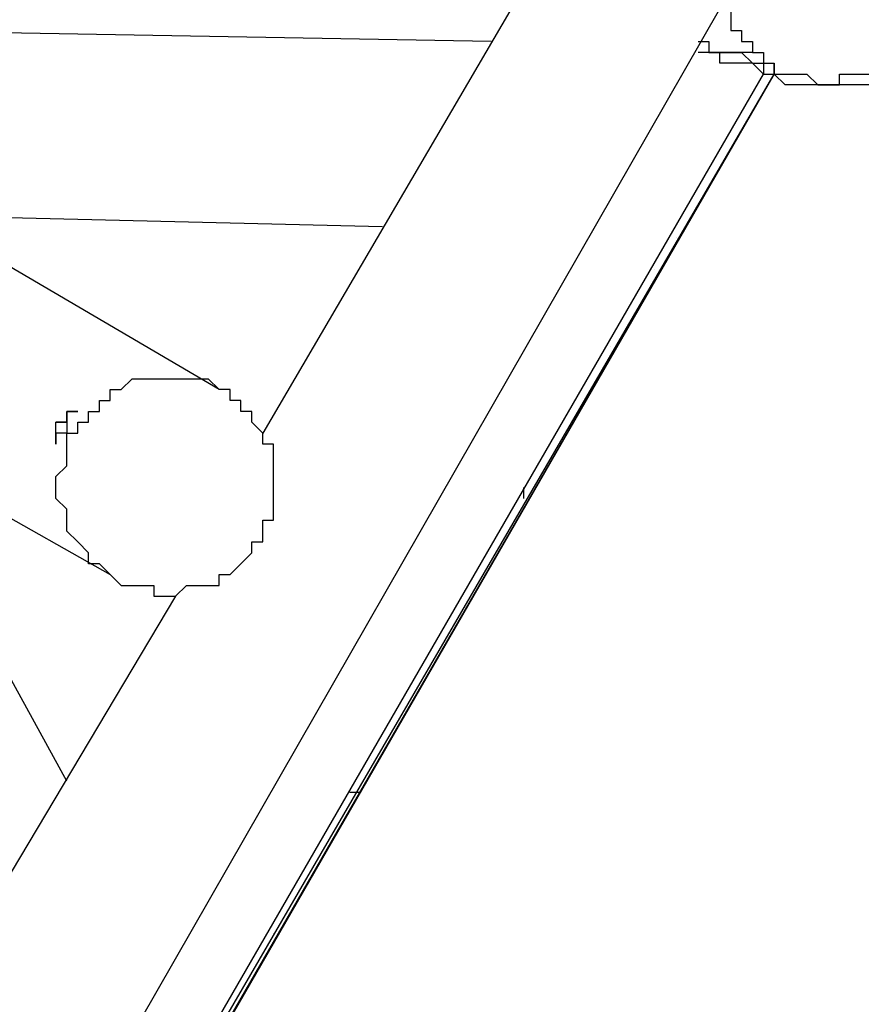
# Model space of a CAD drawing. Units: millimetres. Extents: x -39 to 120, y 71 to 267.
# Drawn here: x -21 to -15, y 153 to 159 of the extents above; entities that cross this region are included whole.
import ezdxf

# ---------------------------------------------------------------- set-up
doc = ezdxf.new("R2010")
doc.units = ezdxf.units.MM
doc.header["$MEASUREMENT"] = 0
doc.layers.add('Ebene 1', color=7, linetype='Continuous', lineweight=0)

msp = doc.modelspace()

# ---------------------------------------------------------------- linework, layer by layer
at = {"layer": 'Ebene 1', "color": 18, "lineweight": 25, "true_color": 0x000000}
for points in [[(-16.9698, 160.1267), (-16.9698, 160.1267), (-19.1571, 156.3872), (-19.1571, 156.3872)], [(-20.6387, 151.3777), (-20.6387, 151.3777), (-16.1937, 159.1388), (-16.1937, 159.1388)], [(-17.6754, 158.9272), (-17.6754, 158.9272), (-21.6971, 158.9978), (-21.6971, 158.9978)], [(-15.982, 158.8566), (-15.982, 158.8566), (-16.2642, 158.8566), (-16.2642, 158.8566)], [(-20.1448, 151.3777), (-20.1448, 151.3777), (-15.9115, 158.7155), (-15.9115, 158.7155)], [(-20.1448, 151.3071), (-20.1448, 151.3071), (-15.8409, 158.7155), (-15.8409, 158.7155)], [(-15.8409, 158.7155), (-15.8409, 158.7155), (-20.0743, 151.3777), (-20.0743, 151.3777)], [(-15.8409, 158.7155), (-15.8409, 158.7155), (-19.5804, 152.2244), (-19.5804, 152.2244)], [(-15.8409, 158.7155), (-15.8409, 158.7155), (-15.8409, 158.7155), (-15.8409, 158.7155)], [(-15.5587, 158.645), (-15.5587, 158.645), (-15.5587, 158.645), (-15.5587, 158.645)], [(-15.5587, 158.645), (-15.5587, 158.645), (-15.5587, 158.645), (-15.5587, 158.645)], [(-15.5587, 158.645), (-15.5587, 158.645), (-15.5587, 158.645), (-15.5587, 158.645)], [(-15.5587, 158.645), (-15.5587, 158.645), (-15.5587, 158.645), (-15.5587, 158.645)], [(-15.4881, 158.645), (-15.4881, 158.645), (-15.4881, 158.645), (-15.4881, 158.645)], [(-15.4881, 158.645), (-15.4881, 158.645), (-15.4881, 158.645), (-15.4881, 158.645)], [(-15.4176, 158.645), (-15.4176, 158.645), (-15.4176, 158.645), (-15.4176, 158.645)], [(-15.4176, 158.645), (-15.4176, 158.645), (-15.4176, 158.645), (-15.4176, 158.645)], [(-19.4393, 156.6694), (-19.4393, 156.6694), (-21.4854, 157.8688), (-21.4854, 157.8688)], [(-21.3443, 157.7983), (-21.3443, 157.7983), (-18.3809, 157.7277), (-18.3809, 157.7277)], [(-16.4759, 157.6572), (-16.4759, 157.6572), (-16.4759, 157.6572), (-16.4759, 157.6572)], [(-16.617, 157.4455), (-16.617, 157.4455), (-16.617, 157.4455), (-16.617, 157.4455)], [(-16.8993, 156.9516), (-16.8993, 156.9516), (-16.8993, 156.9516), (-16.8993, 156.9516)], [(-20.4271, 156.5283), (-20.4271, 156.5283), (-20.4271, 156.4577), (-20.4271, 156.4577)], [(-20.4271, 156.4577), (-20.4271, 156.4577), (-20.4976, 156.4577), (-20.4976, 156.4577)], [(-20.4271, 156.4577), (-20.4271, 156.4577), (-20.4271, 156.4577), (-20.4271, 156.4577)], [(-20.4271, 156.4577), (-20.4271, 156.4577), (-20.4271, 156.4577), (-20.4271, 156.4577)], [(-20.4271, 156.4577), (-20.4271, 156.4577), (-20.4271, 156.4577), (-20.4271, 156.4577)], [(-20.4271, 156.4577), (-20.4271, 156.4577), (-20.4271, 156.4577), (-20.4271, 156.4577)], [(-20.4271, 156.4577), (-20.4271, 156.4577), (-20.4271, 156.4577), (-20.4271, 156.4577)], [(-20.4271, 156.4577), (-20.4271, 156.4577), (-20.4271, 156.4577), (-20.4271, 156.4577)], [(-20.4271, 156.4577), (-20.4271, 156.4577), (-20.4271, 156.4577), (-20.4271, 156.4577)], [(-20.4271, 156.4577), (-20.4271, 156.4577), (-20.4271, 156.4577), (-20.4271, 156.4577)], [(-20.4271, 156.4577), (-20.4271, 156.4577), (-20.4271, 156.4577), (-20.4271, 156.4577)], [(-20.4271, 156.4577), (-20.4271, 156.4577), (-20.4271, 156.4577), (-20.4271, 156.4577)], [(-20.4271, 156.4577), (-20.4271, 156.4577), (-20.4271, 156.4577), (-20.4271, 156.4577)], [(-20.4271, 156.4577), (-20.4271, 156.4577), (-20.4271, 156.4577), (-20.4271, 156.4577)], [(-20.4271, 156.4577), (-20.4271, 156.4577), (-20.4271, 156.4577), (-20.4271, 156.4577)], [(-20.4271, 156.4577), (-20.4271, 156.4577), (-20.4271, 156.4577), (-20.4271, 156.4577)], [(-20.4271, 156.4577), (-20.4271, 156.4577), (-20.4271, 156.4577), (-20.4271, 156.4577)], [(-21.7676, 156.3872), (-21.7676, 156.3872), (-20.1448, 155.4699), (-20.1448, 155.4699)], [(-20.4976, 156.3872), (-20.4976, 156.3872), (-20.4976, 156.3872), (-20.4976, 156.3872)], [(-20.4976, 156.3872), (-20.4976, 156.3872), (-20.4976, 156.3872), (-20.4976, 156.3872)], [(-20.4271, 156.3872), (-20.4271, 156.3872), (-20.4976, 156.3872), (-20.4976, 156.3872)], [(-20.4271, 154.1294), (-20.4271, 154.1294), (-21.6265, 156.3166), (-21.6265, 156.3166)], [(-17.4637, 155.9638), (-17.4637, 155.9638), (-17.4637, 156.0344), (-17.4637, 156.0344)], [(-17.5343, 155.8227), (-17.5343, 155.8227), (-17.5343, 155.8227), (-17.5343, 155.8227)], [(-19.7215, 155.3288), (-19.7215, 155.3288), (-21.9087, 151.6599), (-21.9087, 151.6599)], [(-18.4515, 154.2705), (-18.4515, 154.2705), (-18.4515, 154.2705), (-18.4515, 154.2705)], [(-18.5926, 154.0588), (-18.5926, 154.0588), (-18.5221, 154.0588), (-18.5221, 154.0588)], [(-19.0865, 153.1416), (-19.0865, 153.1416), (-19.0865, 153.1416), (-19.0865, 153.1416)]]:
    msp.add_open_spline(points, degree=3, dxfattribs=at)
for points, knots in [([(-15.8409, 159.9855), (-15.8409, 159.9855), (-15.7704, 159.9855), (-15.7704, 159.9855), (-15.7704, 159.9855), (-15.6998, 159.9855), (-15.6998, 159.9855), (-15.6998, 159.9855), (-15.6292, 160.0561), (-15.6292, 160.0561), (-15.6292, 160.0561), (-15.5587, 160.0561), (-15.5587, 160.0561), (-15.5587, 160.0561), (-15.4881, 160.0561), (-15.4881, 160.0561), (-15.4881, 160.0561), (-15.4176, 160.0561), (-15.4176, 160.0561), (-15.4176, 160.0561), (-15.347, 160.0561), (-15.347, 160.0561), (-15.347, 160.0561), (-15.2765, 159.9855), (-15.2765, 159.9855), (-15.2765, 159.9855), (-15.2059, 159.9855), (-15.2059, 159.9855), (-15.2059, 159.9855), (-15.1354, 159.9855), (-15.1354, 159.9855), (-15.1354, 159.9855), (-15.0648, 159.915), (-15.0648, 159.915), (-15.0648, 159.915), (-14.9942, 159.8444), (-14.9942, 159.8444), (-14.9942, 159.8444), (-14.9237, 159.7739), (-14.9237, 159.7739), (-14.9237, 159.7739), (-14.9237, 159.7033), (-14.9237, 159.7033), (-14.9237, 159.7033), (-14.8531, 159.6328), (-14.8531, 159.6328), (-14.8531, 159.6328), (-14.8531, 159.5622), (-14.8531, 159.5622), (-14.8531, 159.5622), (-14.8531, 159.4916), (-14.8531, 159.4916), (-14.8531, 159.4916), (-14.7826, 159.4211), (-14.7826, 159.4211), (-14.7826, 159.4211), (-14.7826, 159.3505), (-14.7826, 159.3505), (-14.7826, 159.3505), (-14.7826, 159.28), (-14.7826, 159.28), (-14.7826, 159.28), (-14.8531, 159.2094), (-14.8531, 159.2094), (-14.8531, 159.2094), (-14.8531, 159.1388), (-14.8531, 159.1388), (-14.8531, 159.1388), (-14.8531, 159.0683), (-14.8531, 159.0683), (-14.8531, 159.0683), (-14.9237, 158.9978), (-14.9237, 158.9978), (-14.9237, 158.9978), (-14.9237, 158.9272), (-14.9237, 158.9272), (-14.9237, 158.9272), (-14.9942, 158.9272), (-14.9942, 158.9272), (-14.9942, 158.9272), (-14.9942, 158.8566), (-14.9942, 158.8566), (-14.9942, 158.8566), (-15.0648, 158.8566), (-15.0648, 158.8566), (-15.0648, 158.8566), (-15.0648, 158.7861), (-15.0648, 158.7861), (-15.0648, 158.7861), (-15.1354, 158.7861), (-15.1354, 158.7861), (-15.1354, 158.7861), (-15.2059, 158.7155), (-15.2059, 158.7155), (-15.2059, 158.7155), (-15.2765, 158.7155), (-15.2765, 158.7155), (-15.2765, 158.7155), (-15.347, 158.7155), (-15.347, 158.7155), (-15.347, 158.7155), (-15.4176, 158.7155), (-15.4176, 158.7155), (-15.4176, 158.7155), (-15.4176, 158.645), (-15.4176, 158.645), (-15.4176, 158.645), (-15.4881, 158.645), (-15.4881, 158.645), (-15.4881, 158.645), (-15.5587, 158.645), (-15.5587, 158.645), (-15.5587, 158.645), (-15.6292, 158.7155), (-15.6292, 158.7155), (-15.6292, 158.7155), (-15.6998, 158.7155), (-15.6998, 158.7155), (-15.6998, 158.7155), (-15.7704, 158.7155), (-15.7704, 158.7155), (-15.7704, 158.7155), (-15.8409, 158.7155), (-15.8409, 158.7155), (-15.8409, 158.7155), (-15.8409, 158.7861), (-15.8409, 158.7861), (-15.8409, 158.7861), (-15.9115, 158.7861), (-15.9115, 158.7861), (-15.9115, 158.7861), (-15.9115, 158.8566), (-15.9115, 158.8566), (-15.9115, 158.8566), (-15.982, 158.8566), (-15.982, 158.8566), (-15.982, 158.8566), (-15.982, 158.9272), (-15.982, 158.9272), (-15.982, 158.9272), (-16.0526, 158.9272), (-16.0526, 158.9272), (-16.0526, 158.9272), (-16.0526, 158.9978), (-16.0526, 158.9978), (-16.0526, 158.9978), (-16.1231, 158.9978), (-16.1231, 158.9978), (-16.1231, 158.9978), (-16.1231, 159.0683), (-16.1231, 159.0683), (-16.1231, 159.0683), (-16.1231, 159.1388), (-16.1231, 159.1388), (-16.1231, 159.1388), (-16.1937, 159.2094), (-16.1937, 159.2094), (-16.1937, 159.2094), (-16.1937, 159.28), (-16.1937, 159.28), (-16.1937, 159.28), (-16.1937, 159.3505), (-16.1937, 159.3505), (-16.1937, 159.3505), (-16.1937, 159.4211), (-16.1937, 159.4211), (-16.1937, 159.4211), (-16.1937, 159.4916), (-16.1937, 159.4916), (-16.1937, 159.4916), (-16.1937, 159.5622), (-16.1937, 159.5622), (-16.1937, 159.5622), (-16.1231, 159.5622), (-16.1231, 159.5622), (-16.1231, 159.5622), (-16.1231, 159.6328), (-16.1231, 159.6328), (-16.1231, 159.6328), (-16.1231, 159.7033), (-16.1231, 159.7033), (-16.1231, 159.7033), (-16.0526, 159.7739), (-16.0526, 159.7739), (-16.0526, 159.7739), (-15.982, 159.8444), (-15.982, 159.8444), (-15.982, 159.8444), (-15.9115, 159.915), (-15.9115, 159.915), (-15.9115, 159.915), (-15.8409, 159.9855), (-15.8409, 159.9855)], [0, 0, 0, 0, 1, 1, 1, 2, 2, 2, 3, 3, 3, 4, 4, 4, 5, 5, 5, 6, 6, 6, 7, 7, 7, 8, 8, 8, 9, 9, 9, 10, 10, 10, 11, 11, 11, 12, 12, 12, 13, 13, 13, 14, 14, 14, 15, 15, 15, 16, 16, 16, 17, 17, 17, 18, 18, 18, 19, 19, 19, 20, 20, 20, 21, 21, 21, 22, 22, 22, 23, 23, 23, 24, 24, 24, 25, 25, 25, 26, 26, 26, 27, 27, 27, 28, 28, 28, 29, 29, 29, 30, 30, 30, 31, 31, 31, 32, 32, 32, 33, 33, 33, 34, 34, 34, 35, 35, 35, 36, 36, 36, 37, 37, 37, 38, 38, 38, 39, 39, 39, 40, 40, 40, 41, 41, 41, 42, 42, 42, 43, 43, 43, 44, 44, 44, 45, 45, 45, 46, 46, 46, 47, 47, 47, 48, 48, 48, 49, 49, 49, 50, 50, 50, 51, 51, 51, 52, 52, 52, 53, 53, 53, 54, 54, 54, 55, 55, 55, 56, 56, 56, 57, 57, 57, 58, 58, 58, 59, 59, 59, 60, 60, 60, 61, 61, 61, 62, 62, 62, 63, 63, 63, 64, 64, 64, 64]), ([(-16.3348, 158.9272), (-16.3348, 158.9272), (-16.3348, 158.9272), (-16.3348, 158.9272), (-16.3348, 158.9272), (-16.2642, 158.9272), (-16.2642, 158.9272), (-16.2642, 158.9272), (-16.2642, 158.8566), (-16.2642, 158.8566), (-16.2642, 158.8566), (-16.1937, 158.8566), (-16.1937, 158.8566), (-16.1937, 158.8566), (-16.1231, 158.8566), (-16.1231, 158.8566), (-16.1231, 158.8566), (-16.0526, 158.8566), (-16.0526, 158.8566), (-16.0526, 158.8566), (-15.982, 158.7861), (-15.982, 158.7861), (-15.982, 158.7861), (-15.9115, 158.7861), (-15.9115, 158.7861)], [0, 0, 0, 0, 1, 1, 1, 2, 2, 2, 3, 3, 3, 4, 4, 4, 5, 5, 5, 6, 6, 6, 7, 7, 7, 8, 8, 8, 8]), ([(-15.9115, 158.7155), (-15.9115, 158.7155), (-15.982, 158.7861), (-15.982, 158.7861), (-15.982, 158.7861), (-16.0526, 158.7861), (-16.0526, 158.7861), (-16.0526, 158.7861), (-16.1231, 158.7861), (-16.1231, 158.7861), (-16.1231, 158.7861), (-16.1937, 158.7861), (-16.1937, 158.7861), (-16.1937, 158.7861), (-16.1937, 158.8566), (-16.1937, 158.8566), (-16.1937, 158.8566), (-16.2642, 158.8566), (-16.2642, 158.8566), (-16.2642, 158.8566), (-16.3348, 158.8566), (-16.3348, 158.8566)], [0, 0, 0, 0, 1, 1, 1, 2, 2, 2, 3, 3, 3, 4, 4, 4, 5, 5, 5, 6, 6, 6, 7, 7, 7, 7]), ([(-15.9115, 158.7861), (-15.9115, 158.7861), (-15.9115, 158.7861), (-15.9115, 158.7861), (-15.9115, 158.7861), (-15.9115, 158.7155), (-15.9115, 158.7155)], [0, 0, 0, 0, 1, 1, 1, 2, 2, 2, 2]), ([(-15.9115, 158.7861), (-15.9115, 158.7861), (-15.9115, 158.7861), (-15.9115, 158.7861), (-15.9115, 158.7861), (-15.8409, 158.7861), (-15.8409, 158.7861), (-15.8409, 158.7861), (-15.8409, 158.7155), (-15.8409, 158.7155)], [0, 0, 0, 0, 1, 1, 1, 2, 2, 2, 3, 3, 3, 3]), ([(-15.8409, 158.7155), (-15.8409, 158.7155), (-15.8409, 158.7155), (-15.8409, 158.7155), (-15.8409, 158.7155), (-15.8409, 158.7861), (-15.8409, 158.7861)], [0, 0, 0, 0, 1, 1, 1, 2, 2, 2, 2]), ([(-15.8409, 158.7155), (-15.8409, 158.7155), (-15.8409, 158.7155), (-15.8409, 158.7155), (-15.8409, 158.7155), (-15.8409, 158.7861), (-15.8409, 158.7861)], [0, 0, 0, 0, 1, 1, 1, 2, 2, 2, 2]), ([(-15.9115, 158.7155), (-15.9115, 158.7155), (-15.9115, 158.7155), (-15.9115, 158.7155), (-15.9115, 158.7155), (-15.8409, 158.7155), (-15.8409, 158.7155)], [0, 0, 0, 0, 1, 1, 1, 2, 2, 2, 2]), ([(-15.2059, 158.7155), (-15.2059, 158.7155), (-15.2059, 158.645), (-15.2059, 158.645), (-15.2059, 158.645), (-15.2765, 158.645), (-15.2765, 158.645), (-15.2765, 158.645), (-15.347, 158.645), (-15.347, 158.645), (-15.347, 158.645), (-15.4176, 158.645), (-15.4176, 158.645), (-15.4176, 158.645), (-15.4881, 158.645), (-15.4881, 158.645), (-15.4881, 158.645), (-15.5587, 158.645), (-15.5587, 158.645), (-15.5587, 158.645), (-15.6292, 158.645), (-15.6292, 158.645), (-15.6292, 158.645), (-15.6998, 158.645), (-15.6998, 158.645), (-15.6998, 158.645), (-15.7704, 158.645), (-15.7704, 158.645), (-15.7704, 158.645), (-15.8409, 158.7155), (-15.8409, 158.7155)], [0, 0, 0, 0, 1, 1, 1, 2, 2, 2, 3, 3, 3, 4, 4, 4, 5, 5, 5, 6, 6, 6, 7, 7, 7, 8, 8, 8, 9, 9, 9, 10, 10, 10, 10]), ([(-15.5587, 158.645), (-15.5587, 158.645), (-15.5587, 158.645), (-15.5587, 158.645), (-15.5587, 158.645), (-15.4881, 158.645), (-15.4881, 158.645), (-15.4881, 158.645), (-15.4176, 158.645), (-15.4176, 158.645)], [0, 0, 0, 0, 1, 1, 1, 2, 2, 2, 3, 3, 3, 3]), ([(-15.5587, 158.645), (-15.5587, 158.645), (-15.5587, 158.645), (-15.5587, 158.645), (-15.5587, 158.645), (-15.4881, 158.645), (-15.4881, 158.645), (-15.4881, 158.645), (-15.4176, 158.645), (-15.4176, 158.645)], [0, 0, 0, 0, 1, 1, 1, 2, 2, 2, 3, 3, 3, 3]), ([(-15.5587, 158.645), (-15.5587, 158.645), (-15.5587, 158.645), (-15.5587, 158.645), (-15.5587, 158.645), (-15.4881, 158.645), (-15.4881, 158.645)], [0, 0, 0, 0, 1, 1, 1, 2, 2, 2, 2]), ([(-15.4176, 158.645), (-15.4176, 158.645), (-15.4176, 158.645), (-15.4176, 158.645), (-15.4176, 158.645), (-15.4881, 158.645), (-15.4881, 158.645)], [0, 0, 0, 0, 1, 1, 1, 2, 2, 2, 2]), ([(-20.1448, 155.4699), (-20.1448, 155.4699), (-20.1448, 155.4699), (-20.1448, 155.4699), (-20.1448, 155.4699), (-20.2154, 155.5405), (-20.2154, 155.5405), (-20.2154, 155.5405), (-20.286, 155.5405), (-20.286, 155.5405), (-20.286, 155.5405), (-20.286, 155.611), (-20.286, 155.611), (-20.286, 155.611), (-20.3565, 155.6816), (-20.3565, 155.6816), (-20.3565, 155.6816), (-20.4271, 155.7522), (-20.4271, 155.7522), (-20.4271, 155.7522), (-20.4271, 155.8227), (-20.4271, 155.8227), (-20.4271, 155.8227), (-20.4271, 155.8933), (-20.4271, 155.8933), (-20.4271, 155.8933), (-20.4976, 155.9638), (-20.4976, 155.9638), (-20.4976, 155.9638), (-20.4976, 156.0344), (-20.4976, 156.0344), (-20.4976, 156.0344), (-20.4976, 156.1049), (-20.4976, 156.1049), (-20.4976, 156.1049), (-20.4271, 156.1755), (-20.4271, 156.1755), (-20.4271, 156.1755), (-20.4271, 156.2461), (-20.4271, 156.2461), (-20.4271, 156.2461), (-20.4271, 156.3166), (-20.4271, 156.3166), (-20.4271, 156.3166), (-20.4271, 156.3872), (-20.4271, 156.3872), (-20.4271, 156.3872), (-20.3565, 156.3872), (-20.3565, 156.3872), (-20.3565, 156.3872), (-20.3565, 156.4577), (-20.3565, 156.4577), (-20.3565, 156.4577), (-20.286, 156.4577), (-20.286, 156.4577), (-20.286, 156.4577), (-20.286, 156.5283), (-20.286, 156.5283), (-20.286, 156.5283), (-20.2154, 156.5283), (-20.2154, 156.5283), (-20.2154, 156.5283), (-20.2154, 156.5988), (-20.2154, 156.5988), (-20.2154, 156.5988), (-20.1448, 156.5988), (-20.1448, 156.5988), (-20.1448, 156.5988), (-20.1448, 156.6694), (-20.1448, 156.6694), (-20.1448, 156.6694), (-20.0743, 156.6694), (-20.0743, 156.6694), (-20.0743, 156.6694), (-20.0037, 156.7399), (-20.0037, 156.7399), (-20.0037, 156.7399), (-19.9332, 156.7399), (-19.9332, 156.7399), (-19.9332, 156.7399), (-19.8626, 156.7399), (-19.8626, 156.7399), (-19.8626, 156.7399), (-19.7921, 156.7399), (-19.7921, 156.7399), (-19.7921, 156.7399), (-19.7215, 156.7399), (-19.7215, 156.7399), (-19.7215, 156.7399), (-19.6509, 156.7399), (-19.6509, 156.7399), (-19.6509, 156.7399), (-19.5804, 156.7399), (-19.5804, 156.7399), (-19.5804, 156.7399), (-19.5098, 156.7399), (-19.5098, 156.7399), (-19.5098, 156.7399), (-19.4393, 156.6694), (-19.4393, 156.6694)], [0, 0, 0, 0, 1, 1, 1, 2, 2, 2, 3, 3, 3, 4, 4, 4, 5, 5, 5, 6, 6, 6, 7, 7, 7, 8, 8, 8, 9, 9, 9, 10, 10, 10, 11, 11, 11, 12, 12, 12, 13, 13, 13, 14, 14, 14, 15, 15, 15, 16, 16, 16, 17, 17, 17, 18, 18, 18, 19, 19, 19, 20, 20, 20, 21, 21, 21, 22, 22, 22, 23, 23, 23, 24, 24, 24, 25, 25, 25, 26, 26, 26, 27, 27, 27, 28, 28, 28, 29, 29, 29, 30, 30, 30, 31, 31, 31, 32, 32, 32, 33, 33, 33, 33]), ([(-19.1571, 155.6816), (-19.1571, 155.6816), (-19.1571, 155.7522), (-19.1571, 155.7522), (-19.1571, 155.7522), (-19.1571, 155.8227), (-19.1571, 155.8227), (-19.1571, 155.8227), (-19.0865, 155.8227), (-19.0865, 155.8227), (-19.0865, 155.8227), (-19.0865, 155.8933), (-19.0865, 155.8933), (-19.0865, 155.8933), (-19.0865, 155.9638), (-19.0865, 155.9638), (-19.0865, 155.9638), (-19.0865, 156.0344), (-19.0865, 156.0344), (-19.0865, 156.0344), (-19.0865, 156.1049), (-19.0865, 156.1049), (-19.0865, 156.1049), (-19.0865, 156.1755), (-19.0865, 156.1755), (-19.0865, 156.1755), (-19.0865, 156.2461), (-19.0865, 156.2461), (-19.0865, 156.2461), (-19.0865, 156.3166), (-19.0865, 156.3166), (-19.0865, 156.3166), (-19.1571, 156.3166), (-19.1571, 156.3166), (-19.1571, 156.3166), (-19.1571, 156.3872), (-19.1571, 156.3872), (-19.1571, 156.3872), (-19.2276, 156.4577), (-19.2276, 156.4577), (-19.2276, 156.4577), (-19.2276, 156.5283), (-19.2276, 156.5283), (-19.2276, 156.5283), (-19.2982, 156.5283), (-19.2982, 156.5283), (-19.2982, 156.5283), (-19.2982, 156.5988), (-19.2982, 156.5988), (-19.2982, 156.5988), (-19.3687, 156.5988), (-19.3687, 156.5988), (-19.3687, 156.5988), (-19.3687, 156.6694), (-19.3687, 156.6694), (-19.3687, 156.6694), (-19.4393, 156.6694), (-19.4393, 156.6694)], [0, 0, 0, 0, 1, 1, 1, 2, 2, 2, 3, 3, 3, 4, 4, 4, 5, 5, 5, 6, 6, 6, 7, 7, 7, 8, 8, 8, 9, 9, 9, 10, 10, 10, 11, 11, 11, 12, 12, 12, 13, 13, 13, 14, 14, 14, 15, 15, 15, 16, 16, 16, 17, 17, 17, 18, 18, 18, 19, 19, 19, 19]), ([(-20.4271, 156.4577), (-20.4271, 156.4577), (-20.4271, 156.4577), (-20.4271, 156.4577), (-20.4271, 156.4577), (-20.4271, 156.5283), (-20.4271, 156.5283), (-20.4271, 156.5283), (-20.3565, 156.5283), (-20.3565, 156.5283), (-20.3565, 156.5283), (-20.4271, 156.5283), (-20.4271, 156.5283), (-20.4271, 156.5283), (-20.4271, 156.4577), (-20.4271, 156.4577), (-20.4271, 156.4577), (-20.4976, 156.4577), (-20.4976, 156.4577), (-20.4976, 156.4577), (-20.4976, 156.3872), (-20.4976, 156.3872), (-20.4976, 156.3872), (-20.4976, 156.3166), (-20.4976, 156.3166), (-20.4976, 156.3166), (-20.4976, 156.3872), (-20.4976, 156.3872), (-20.4976, 156.3872), (-20.4271, 156.3872), (-20.4271, 156.3872), (-20.4271, 156.3872), (-20.4271, 156.4577), (-20.4271, 156.4577)], [0, 0, 0, 0, 1, 1, 1, 2, 2, 2, 3, 3, 3, 4, 4, 4, 5, 5, 5, 6, 6, 6, 7, 7, 7, 8, 8, 8, 9, 9, 9, 10, 10, 10, 11, 11, 11, 11]), ([(-20.4976, 156.3872), (-20.4976, 156.3872), (-20.4976, 156.3872), (-20.4976, 156.3872), (-20.4976, 156.3872), (-20.4271, 156.3872), (-20.4271, 156.3872), (-20.4271, 156.3872), (-20.4271, 156.4577), (-20.4271, 156.4577), (-20.4271, 156.4577), (-20.4976, 156.4577), (-20.4976, 156.4577), (-20.4976, 156.4577), (-20.4976, 156.3872), (-20.4976, 156.3872)], [0, 0, 0, 0, 1, 1, 1, 2, 2, 2, 3, 3, 3, 4, 4, 4, 5, 5, 5, 5]), ([(-20.4976, 156.4577), (-20.4976, 156.4577), (-20.4976, 156.4577), (-20.4976, 156.4577), (-20.4976, 156.4577), (-20.4271, 156.4577), (-20.4271, 156.4577)], [0, 0, 0, 0, 1, 1, 1, 2, 2, 2, 2]), ([(-20.4976, 156.3872), (-20.4976, 156.3872), (-20.4976, 156.3872), (-20.4976, 156.3872), (-20.4976, 156.3872), (-20.4976, 156.4577), (-20.4976, 156.4577)], [0, 0, 0, 0, 1, 1, 1, 2, 2, 2, 2]), ([(-20.4976, 156.3872), (-20.4976, 156.3872), (-20.4271, 156.3872), (-20.4271, 156.3872), (-20.4271, 156.3872), (-20.4271, 156.4577), (-20.4271, 156.4577), (-20.4271, 156.4577), (-20.4976, 156.4577), (-20.4976, 156.4577), (-20.4976, 156.4577), (-20.4976, 156.3872), (-20.4976, 156.3872)], [0, 0, 0, 0, 1, 1, 1, 2, 2, 2, 3, 3, 3, 4, 4, 4, 4]), ([(-20.4271, 156.4577), (-20.4271, 156.4577), (-20.4271, 156.3872), (-20.4271, 156.3872), (-20.4271, 156.3872), (-20.4976, 156.3872), (-20.4976, 156.3872)], [0, 0, 0, 0, 1, 1, 1, 2, 2, 2, 2]), ([(-20.1448, 155.4699), (-20.1448, 155.4699), (-20.0743, 155.3994), (-20.0743, 155.3994), (-20.0743, 155.3994), (-20.0037, 155.3994), (-20.0037, 155.3994), (-20.0037, 155.3994), (-19.9332, 155.3994), (-19.9332, 155.3994), (-19.9332, 155.3994), (-19.8626, 155.3994), (-19.8626, 155.3994), (-19.8626, 155.3994), (-19.8626, 155.3288), (-19.8626, 155.3288), (-19.8626, 155.3288), (-19.7921, 155.3288), (-19.7921, 155.3288), (-19.7921, 155.3288), (-19.7215, 155.3288), (-19.7215, 155.3288), (-19.7215, 155.3288), (-19.6509, 155.3994), (-19.6509, 155.3994), (-19.6509, 155.3994), (-19.5804, 155.3994), (-19.5804, 155.3994), (-19.5804, 155.3994), (-19.5098, 155.3994), (-19.5098, 155.3994), (-19.5098, 155.3994), (-19.4393, 155.3994), (-19.4393, 155.3994), (-19.4393, 155.3994), (-19.4393, 155.4699), (-19.4393, 155.4699), (-19.4393, 155.4699), (-19.3687, 155.4699), (-19.3687, 155.4699), (-19.3687, 155.4699), (-19.2982, 155.5405), (-19.2982, 155.5405), (-19.2982, 155.5405), (-19.2276, 155.611), (-19.2276, 155.611), (-19.2276, 155.611), (-19.2276, 155.6816), (-19.2276, 155.6816), (-19.2276, 155.6816), (-19.1571, 155.6816), (-19.1571, 155.6816)], [0, 0, 0, 0, 1, 1, 1, 2, 2, 2, 3, 3, 3, 4, 4, 4, 5, 5, 5, 6, 6, 6, 7, 7, 7, 8, 8, 8, 9, 9, 9, 10, 10, 10, 11, 11, 11, 12, 12, 12, 13, 13, 13, 14, 14, 14, 15, 15, 15, 16, 16, 16, 17, 17, 17, 17])]:
    msp.add_open_spline(points, degree=3, knots=knots, dxfattribs=at)

doc.saveas('drawing.dxf')
